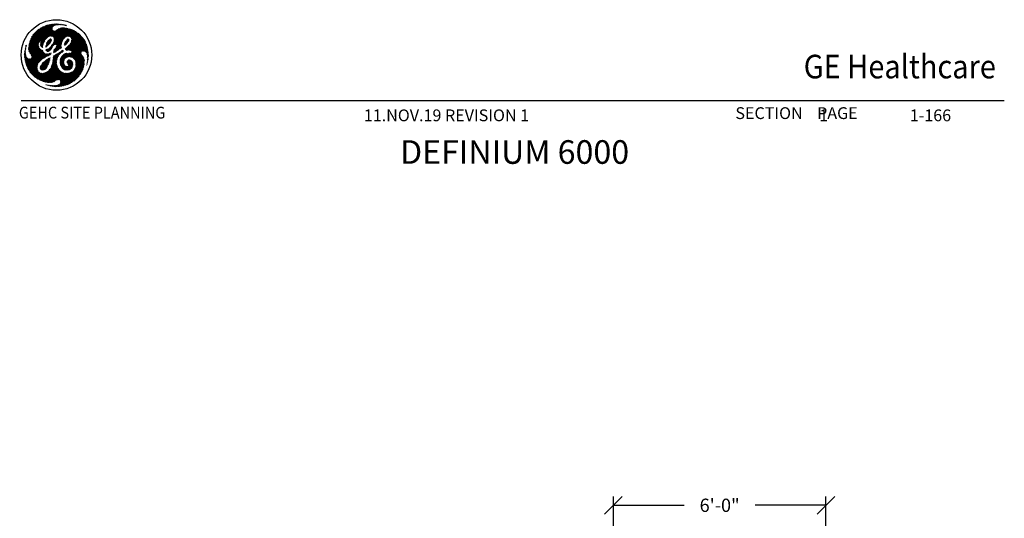
# Model space of a CAD drawing. Extents: x 36 to 1317, y -1117 to -81.
# Drawn here: x 983 to 1317, y -784 to -615 of the extents above; entities that cross this region are included whole.
import ezdxf
from ezdxf.enums import TextEntityAlignment as Align

# ---------------------------------------------------------------- set-up
doc = ezdxf.new("R2010")
doc.units = 0
doc.header["$LTSCALE"] = 20
doc.header["$MEASUREMENT"] = 0
doc.header["$PDMODE"] = 3
doc.header["$PDSIZE"] = 5
doc.layers.get('DEFPOINTS').update_dxf_attribs({"color": 3, "linetype": 'CONTINUOUS'})
doc.layers.add('1EH', color=3, linetype='CONTINUOUS')
doc.layers.add('BORDER', color=3, linetype='CONTINUOUS')
doc.styles.add('DMT', font='romans8.shx', dxfattribs={"width": 0.9, "height": 4.5})
doc.styles.add('GELOGO', font='sanssb__.TTF', dxfattribs={"width": 0.9, "height": 10})
doc.styles.get("Standard").update_dxf_attribs({"font": 'romans.shx'})
doc.dimstyles.new('ISS', dxfattribs={"dimtxt": 4, "dimasz": 6, "dimexe": 3, "dimexo": 3, "dimgap": 3, "dimtad": 0, "dimtoh": 1, "dimdec": 0, "dimzin": 1, "dimdsep": 46, "dimlunit": 4, "dimtxsty": 'DMT', "dimtsz": 2.5, "dimcen": 0.09, "dimclrd": 1, "dimclre": 1, "dimclrt": 3, "dimadec": 0, "dimazin": 0, "dimtfac": 1, "dimtdec": 0, "dimtofl": 0, "dimtmove": 2, "dimatfit": 3, "dimfxl": 1, "dimtolj": 1, "dimtzin": 1, "dimarcsym": 0})

# ---------------------------------------------------------------- blocks, each defined once
blk = doc.blocks.new('typbrdn')
at = {"layer": 'BORDER', "color": 1, "linetype": 'Continuous'}
for p, q in [((986.76, -622.27), (992.05, -616.98)), ((992.48, -616.81), (986.8, -622.49)), ((986.91, -621.84), (991.59, -617.17)), ((992.82, -616.74), (987.07, -622.49)), ((987.34, -622.49), (993.16, -616.66)), ((987.61, -622.49), (993.5, -616.59)), ((993.83, -616.54), (987.87, -622.49)), ((994.14, -616.49), (988.14, -622.49)), ((988.41, -622.49), (994.45, -616.45)), ((988.67, -622.49), (994.75, -616.42)), ((995.04, -616.4), (988.94, -622.49)), ((995.32, -616.38), (989.21, -622.49)), ((996.58, -622.49), (991.36, -617.27)), ((996.85, -622.49), (991.55, -617.19)), ((991.73, -617.11), (997.11, -622.49)), ((991.92, -617.03), (997.38, -622.49)), ((992.11, -616.95), (997.64, -622.48)), ((997.71, -622.29), (992.3, -616.87)), ((992.5, -616.81), (997.79, -622.09)), ((992.72, -616.76), (997.86, -621.9)), ((994.3, -618.07), (992.94, -616.71)), ((994.29, -617.79), (993.16, -616.66)), ((993.38, -616.62), (994.35, -617.58)), ((993.6, -616.57), (994.44, -617.41)), ((994.58, -617.29), (993.83, -616.53)), ((994.74, -617.17), (994.06, -616.5)), ((994.3, -616.47), (994.88, -617.05)), ((994.54, -616.44), (995.03, -616.93)), ((995.2, -616.84), (994.78, -616.41)), ((995.02, -616.94), (995.59, -616.37)), ((995.4, -616.76), (995.03, -616.4)), ((995.28, -616.38), (995.61, -616.71)), ((995.5, -616.73), (995.86, -616.37)), ((995.54, -616.37), (995.84, -616.67)), ((996.08, -616.65), (995.81, -616.37)), ((996.12, -616.38), (995.83, -616.67)), ((996.34, -616.64), (996.08, -616.37)), ((996.38, -616.39), (996.12, -616.65)), ((996.36, -616.39), (996.61, -616.64)), ((996.4, -616.64), (996.62, -616.41)), ((996.65, -616.41), (996.88, -616.64)), ((996.67, -616.64), (996.86, -616.44)), ((997.1, -616.47), (996.93, -616.64)), ((997.15, -616.65), (996.95, -616.45)), ((997.33, -616.5), (997.18, -616.65)), ((997.44, -616.67), (997.26, -616.49)), ((997.43, -616.67), (997.57, -616.53)), ((997.57, -616.53), (997.74, -616.71)), ((997.67, -616.7), (997.81, -616.56)), ((997.88, -616.57), (998.05, -616.74)), ((998.04, -616.59), (997.91, -616.73)), ((998.27, -616.63), (998.15, -616.75)), ((998.36, -616.78), (998.19, -616.62)), ((998.38, -616.79), (998.5, -616.68)), ((998.69, -616.85), (998.52, -616.68)), ((998.6, -616.83), (998.72, -616.72)), ((998.94, -616.76), (998.84, -616.87)), ((998.86, -616.75), (999.03, -616.92)), ((999.15, -616.82), (999.04, -616.93)), ((991.11, -617.38), (987.1, -621.39)), ((990.58, -617.65), (987.35, -620.87)), ((987.6, -620.46), (989.63, -622.49)), ((987.71, -620.3), (989.89, -622.49)), ((987.8, -620.15), (989.83, -618.13)), ((989.98, -622.31), (987.82, -620.14)), ((990.09, -622.14), (987.93, -619.99)), ((988.05, -619.84), (990.27, -622.06)), ((988.17, -619.69), (990.96, -622.49)), ((991.23, -622.49), (988.29, -619.54)), ((991.5, -622.49), (988.41, -619.4)), ((988.54, -619.27), (991.62, -622.34)), ((988.68, -619.13), (991.71, -622.16)), ((991.8, -621.99), (988.81, -619)), ((991.9, -621.82), (988.95, -618.87)), ((989.09, -618.74), (992, -621.65)), ((989.23, -618.62), (992.12, -621.5)), ((992.25, -621.36), (989.37, -618.49)), ((989.48, -622.49), (994.32, -617.64)), ((992.39, -621.24), (989.52, -618.37)), ((989.67, -618.25), (992.53, -621.12)), ((989.82, -618.13), (992.69, -621)), ((992.84, -620.89), (989.97, -618.02)), ((992.99, -620.78), (990.13, -617.91)), ((990.13, -622.1), (994.28, -617.95)), ((990.29, -617.81), (993.15, -620.66)), ((994.33, -618.17), (990.41, -622.09)), ((990.46, -617.71), (993.31, -620.56)), ((994.41, -618.35), (990.5, -622.27)), ((990.55, -622.49), (994.52, -618.52)), ((993.5, -620.48), (990.63, -617.61)), ((993.73, -620.44), (990.81, -617.52)), ((990.81, -622.49), (994.65, -618.65)), ((990.99, -617.44), (994.02, -620.46)), ((994.82, -618.75), (991.08, -622.49)), ((991.17, -617.35), (994.32, -620.49)), ((995.05, -618.79), (993.22, -620.62)), ((993.65, -620.45), (995.39, -618.71)), ((993.92, -620.45), (996.16, -618.21)), ((996.72, -617.91), (994.16, -620.48)), ((997.13, -617.78), (994.39, -620.51)), ((994.57, -620.6), (997.47, -617.7)), ((994.69, -620.75), (997.78, -617.66)), ((998.05, -617.66), (994.8, -620.9)), ((994.86, -622.45), (999.44, -617.87)), ((998.3, -617.67), (994.92, -621.05)), ((999.22, -617.82), (994.94, -622.11)), ((994.99, -621.26), (998.54, -617.7)), ((995.01, -621.49), (998.77, -617.74)), ((999, -617.78), (995.01, -621.77)), ((997.94, -621.72), (995.01, -618.79)), ((995.09, -622.49), (999.65, -617.93)), ((998.04, -621.55), (995.25, -618.76)), ((999.86, -617.98), (995.36, -622.49)), ((995.45, -618.69), (998.16, -621.4)), ((1000.07, -618.04), (995.62, -622.49)), ((995.62, -618.59), (998.3, -621.27)), ((998.45, -621.15), (995.77, -618.48)), ((995.89, -622.49), (1000.07, -618.31)), ((998.59, -621.03), (995.93, -618.37)), ((996.09, -618.26), (998.74, -620.91)), ((996.16, -622.49), (1000.07, -618.58)), ((996.25, -618.15), (998.89, -620.79)), ((999.05, -620.68), (996.42, -618.05)), ((1000.07, -618.84), (996.43, -622.49)), ((999.23, -620.59), (996.6, -617.96)), ((1000.07, -619.11), (996.69, -622.49)), ((996.78, -617.88), (999.43, -620.53)), ((996.96, -622.49), (1000.07, -619.38)), ((996.98, -617.82), (999.66, -620.49)), ((999.94, -620.51), (997.19, -617.76)), ((1000.07, -620.37), (997.41, -617.71)), ((997.64, -617.67), (1000.07, -620.1)), ((997.89, -617.66), (1000.07, -619.83)), ((1000.07, -619.57), (998.17, -617.66)), ((1000.07, -619.3), (998.46, -617.69)), ((998.78, -617.74), (1000.07, -619.03)), ((1000.1, -619.58), (998.98, -620.69)), ((999.11, -617.8), (1000.07, -618.76)), ((1001.39, -618.47), (999.25, -620.6)), ((1000.07, -618.5), (999.45, -617.88)), ((999.65, -620.47), (1000.19, -619.94)), ((1000.07, -620.18), (999.76, -620.49)), ((1000.07, -618.23), (999.81, -617.97)), ((1000, -620.52), (1000.07, -620.45)), ((1000.19, -618.07), (1000.07, -618.19)), ((1004.48, -622.49), (1000.07, -618.08)), ((1000.07, -618.46), (1000.4, -618.13)), ((1000.07, -618.73), (1000.61, -618.19)), ((1000.82, -618.25), (1000.07, -619)), ((1001.02, -618.32), (1000.07, -619.26)), ((1004.21, -622.49), (1000.07, -618.35)), ((1000.07, -619.53), (1001.21, -618.39)), ((1001.59, -618.55), (1000.07, -620.06)), ((1000.07, -618.61), (1003.95, -622.49)), ((1000.07, -620.33), (1001.77, -618.63)), ((1000.07, -618.88), (1003.68, -622.49)), ((1003.41, -622.49), (1000.07, -619.15)), ((1003.14, -622.49), (1000.07, -619.41)), ((1000.07, -619.68), (1002.88, -622.49)), ((1000.07, -619.95), (1002.61, -622.49)), ((1002.34, -622.49), (1000.07, -620.22)), ((1000.14, -620.56), (1000.07, -620.48)), ((1000.12, -620.55), (1001.94, -618.73)), ((1000.32, -620.62), (1002.11, -618.83)), ((1000.38, -618.12), (1004.75, -622.49)), ((1002.28, -618.93), (1000.49, -620.72)), ((1002.44, -619.03), (1000.63, -620.84)), ((1000.73, -621), (1002.6, -619.14)), ((1000.76, -618.23), (1005.02, -622.49)), ((1000.83, -621.18), (1002.75, -619.25)), ((1000.83, -622.24), (1003.36, -619.72)), ((1003.5, -619.84), (1000.85, -622.49)), ((1000.88, -621.93), (1003.21, -619.6)), ((1000.9, -621.37), (1002.91, -619.37)), ((1003.06, -619.48), (1000.92, -621.62)), ((1003.65, -619.96), (1001.12, -622.49)), ((1005.28, -622.49), (1001.16, -618.37)), ((1001.39, -622.49), (1003.79, -620.09)), ((1005.55, -622.49), (1001.62, -618.56)), ((1001.66, -622.49), (1003.92, -620.22)), ((1004.06, -620.35), (1001.92, -622.49)), ((1004.19, -620.49), (1002.19, -622.49)), ((1002.22, -618.89), (1005.35, -622.02)), ((1003.14, -619.54), (1004.84, -621.24)), ((985.5, -623.86), (985.44, -623.79)), ((985.54, -623.64), (985.45, -623.73)), ((985.54, -623.63), (985.48, -623.57)), ((985.57, -623.39), (985.6, -623.43)), ((988.56, -622.49), (986.32, -624.73)), ((988.83, -622.49), (986.32, -624.99)), ((986.33, -624.45), (988.29, -622.49)), ((986.34, -625.24), (989.09, -622.49)), ((986.35, -624.16), (988.02, -622.49)), ((987.76, -622.49), (986.38, -623.86)), ((986.38, -623.93), (990.84, -628.4)), ((986.39, -625.46), (989.36, -622.49)), ((990.98, -628.27), (986.41, -623.7)), ((987.49, -622.49), (986.43, -623.55)), ((989.63, -622.49), (986.45, -625.67)), ((991.12, -628.14), (986.45, -623.47)), ((986.49, -623.24), (991.29, -628.04)), ((986.5, -623.22), (987.22, -622.49)), ((989.89, -622.49), (986.53, -625.85)), ((986.54, -623.03), (991.47, -627.95)), ((986.58, -622.87), (986.96, -622.49)), ((991.65, -627.87), (986.59, -622.81)), ((986.63, -626.02), (989.68, -622.97)), ((991.82, -627.77), (986.65, -622.6)), ((986.69, -622.49), (986.68, -622.49)), ((986.69, -622.49), (986.69, -622.49)), ((986.74, -626.18), (989.66, -623.26)), ((986.96, -622.49), (986.75, -622.29)), ((986.8, -622.49), (991.98, -627.66)), ((987.22, -622.49), (986.82, -622.09)), ((989.65, -623.53), (986.84, -626.34)), ((986.89, -621.89), (987.49, -622.49)), ((989.67, -623.78), (986.95, -626.5)), ((986.97, -621.7), (987.76, -622.49)), ((988.02, -622.49), (987.05, -621.51)), ((987.07, -622.49), (992.13, -627.55)), ((988.29, -622.49), (987.13, -621.33)), ((987.22, -621.15), (988.56, -622.49)), ((987.31, -620.97), (988.83, -622.49)), ((992.29, -627.44), (987.34, -622.49)), ((989.09, -622.49), (987.4, -620.8)), ((989.36, -622.49), (987.5, -620.63)), ((992.46, -627.35), (987.61, -622.49)), ((987.87, -622.49), (990.15, -624.76)), ((988.14, -622.49), (989.78, -624.13)), ((989.67, -623.75), (988.41, -622.49)), ((989.65, -623.47), (988.67, -622.49)), ((988.94, -622.49), (989.67, -623.21)), ((989.21, -622.49), (989.68, -622.96)), ((989.73, -622.75), (989.48, -622.49)), ((989.74, -622.49), (990.07, -622.16)), ((989.83, -622.58), (989.74, -622.49)), ((990.35, -623.37), (991.23, -622.49)), ((990.96, -622.49), (990.35, -623.1)), ((991.1, -623.85), (990.35, -623.1)), ((991.08, -624.09), (990.35, -623.36)), ((990.37, -623.62), (991.5, -622.49)), ((990.37, -622.85), (991.15, -623.62)), ((990.7, -622.49), (990.38, -622.8)), ((990.38, -623.66), (991.04, -624.32)), ((991.35, -622.9), (990.43, -623.82)), ((990.44, -622.65), (991.2, -623.41)), ((990.5, -622.29), (990.7, -622.49)), ((991.23, -623.29), (990.54, -623.98)), ((991.26, -623.2), (990.55, -622.49)), ((990.68, -624.11), (991.14, -623.65)), ((991.32, -623), (990.81, -622.49)), ((991.08, -622.49), (991.39, -622.8)), ((991.75, -622.09), (991.35, -622.49)), ((991.35, -622.49), (991.48, -622.62)), ((993.92, -622.18), (992.13, -623.97)), ((992.41, -624.1), (992.15, -623.84)), ((993.69, -622.68), (992.18, -624.18)), ((992.55, -623.97), (992.21, -623.63)), ((992.22, -623.61), (994.03, -621.8)), ((992.28, -623.43), (992.68, -623.84)), ((992.33, -623.24), (994.05, -621.52)), ((992.33, -623.22), (992.83, -623.71)), ((992.95, -623.57), (992.38, -623)), ((992.4, -625.6), (995.51, -622.49)), ((993.92, -621.38), (992.42, -622.87)), ((993.09, -623.44), (992.45, -622.8)), ((992.54, -622.63), (993.22, -623.31)), ((992.59, -625.67), (995.78, -622.49)), ((992.65, -622.46), (993.33, -623.14)), ((992.74, -622.29), (993.68, -621.35)), ((993.42, -622.97), (992.74, -622.29)), ((993.54, -622.83), (992.84, -622.13)), ((993.68, -622.69), (992.96, -621.98)), ((993.1, -621.85), (993.79, -622.54)), ((993.87, -622.35), (993.23, -621.72)), ((993.93, -622.15), (993.36, -621.58)), ((993.5, -621.45), (993.99, -621.94)), ((993.67, -621.35), (994.05, -621.73)), ((994.37, -624.17), (994, -623.81)), ((994.48, -624.01), (994.1, -623.64)), ((995.24, -622.49), (994.12, -623.61)), ((994.22, -623.49), (994.6, -623.87)), ((994.36, -623.36), (994.69, -623.69)), ((994.8, -623.53), (994.48, -623.22)), ((994.95, -623.41), (994.58, -623.05)), ((994.66, -622.86), (995.13, -623.34)), ((994.97, -622.49), (994.73, -622.74)), ((994.75, -622.69), (995.35, -623.29)), ((997.4, -623.54), (994.79, -626.15)), ((997.43, -623.24), (994.81, -625.86)), ((995.71, -623.37), (994.84, -622.51)), ((997.5, -622.9), (994.86, -625.55)), ((994.88, -622.39), (994.97, -622.49)), ((994.88, -625.25), (997.63, -622.5)), ((994.93, -622.17), (995.24, -622.49)), ((994.96, -621.14), (996.31, -622.49)), ((995.51, -622.49), (994.97, -621.95)), ((995.01, -621.46), (996.04, -622.49)), ((995.78, -622.49), (995.01, -621.72)), ((997.24, -624.64), (995.09, -622.49)), ((996.04, -622.49), (995.22, -623.32)), ((995.34, -625.87), (997.39, -623.81)), ((995.36, -622.49), (997.43, -624.56)), ((996.31, -622.49), (995.5, -623.3)), ((995.62, -622.49), (997.43, -624.29)), ((995.69, -624.17), (997.65, -622.21)), ((995.7, -623.37), (996.58, -622.49)), ((997.11, -622.49), (995.83, -623.77)), ((995.83, -623.5), (996.85, -622.49)), ((995.83, -623.77), (996.9, -624.83)), ((997.06, -624.73), (995.84, -623.5)), ((997.4, -624), (995.89, -622.49)), ((997.39, -623.72), (996.16, -622.49)), ((996.43, -622.49), (997.4, -623.46)), ((996.69, -622.49), (997.43, -623.23)), ((997.48, -623), (996.96, -622.49)), ((997.23, -622.49), (997.89, -621.82)), ((997.53, -622.79), (997.23, -622.49)), ((997.49, -622.49), (997.6, -622.59)), ((999.91, -622.07), (998.45, -623.52)), ((998.61, -623.61), (998.45, -623.46)), ((1000.01, -621.7), (998.47, -623.24)), ((998.48, -623.21), (998.75, -623.49)), ((998.52, -622.99), (998.91, -623.39)), ((999.94, -621.51), (998.55, -622.9)), ((999.07, -623.27), (998.58, -622.79)), ((999.19, -623.12), (998.65, -622.59)), ((998.67, -624.94), (1000.07, -623.54)), ((998.7, -622.48), (999.78, -621.4)), ((998.73, -622.4), (999.3, -622.97)), ((998.75, -623.5), (999.36, -622.89)), ((1000.07, -623.81), (998.8, -625.08)), ((998.82, -622.23), (999.41, -622.82)), ((999.54, -622.67), (998.93, -622.06)), ((999.66, -622.53), (999.06, -621.92)), ((999.2, -621.8), (999.77, -622.37)), ((999.31, -621.64), (999.86, -622.19)), ((999.94, -622.01), (999.43, -621.5)), ((1000.01, -621.8), (999.6, -621.4)), ((1000.07, -624.26), (999.67, -623.86)), ((999.81, -623.73), (1000.07, -623.99)), ((999.94, -623.59), (1000.07, -623.73)), ((1004.75, -622.49), (1000.07, -627.17)), ((1002.61, -622.49), (1000.07, -625.03)), ((1000.07, -626.9), (1004.48, -622.49)), ((1005.02, -622.49), (1000.07, -627.43)), ((1000.07, -624.76), (1002.34, -622.49)), ((1000.07, -624.49), (1002.08, -622.49)), ((1001.54, -622.49), (1000.07, -623.96)), ((1001.81, -622.49), (1000.07, -624.23)), ((1000.07, -623.69), (1001.27, -622.49)), ((1000.07, -623.58), (1005.21, -628.71)), ((1000.07, -623.84), (1005.2, -628.97)), ((1002.88, -622.49), (1000.1, -625.27)), ((1005.15, -628.39), (1000.15, -623.39)), ((1000.27, -627.5), (1005.28, -622.49)), ((1005.03, -628), (1000.28, -623.25)), ((1000.33, -625.3), (1003.14, -622.49)), ((1000.4, -623.1), (1004.78, -627.49)), ((1000.42, -623.08), (1001.01, -622.49)), ((1000.5, -627.53), (1005.55, -622.49)), ((1000.51, -622.95), (1004.23, -626.66)), ((1000.54, -625.36), (1003.41, -622.49)), ((1004.11, -626.28), (1000.62, -622.79)), ((1004.14, -626.04), (1000.71, -622.61)), ((1003.68, -622.49), (1000.72, -625.44)), ((1005.66, -622.64), (1000.72, -627.59)), ((1001.01, -622.49), (1000.82, -622.3)), ((1000.85, -622.49), (1004.22, -625.85)), ((1001.27, -622.49), (1000.86, -622.08)), ((1003.95, -622.49), (1000.86, -625.57)), ((1002.08, -622.49), (1000.87, -621.29)), ((1000.89, -621.84), (1001.54, -622.49)), ((1005.74, -622.83), (1000.89, -627.68)), ((1000.92, -621.6), (1001.81, -622.49)), ((1000.92, -625.79), (1004.21, -622.49)), ((1001.07, -627.77), (1005.82, -623.02)), ((1001.12, -622.49), (1004.34, -625.71)), ((1001.24, -627.87), (1005.89, -623.21)), ((1004.5, -625.6), (1001.39, -622.49)), ((1005.96, -623.41), (1001.4, -627.97)), ((1006.02, -623.62), (1001.56, -628.08)), ((1004.71, -625.54), (1001.66, -622.49)), ((1001.7, -628.21), (1006.08, -623.83)), ((1001.92, -622.49), (1004.97, -625.54)), ((1002.19, -622.49), (1005.29, -625.59)), ((1002.46, -622.49), (1004.32, -620.63)), ((1006.54, -626.57), (1002.46, -622.49)), ((1002.73, -622.49), (1004.45, -620.77)), ((1006.52, -626.29), (1002.73, -622.49)), ((1004.57, -620.91), (1002.99, -622.49)), ((1002.99, -622.49), (1006.49, -625.99)), ((1004.69, -621.06), (1003.26, -622.49)), ((1003.26, -622.49), (1006.45, -625.68)), ((1003.53, -622.49), (1004.81, -621.21)), ((1006.41, -625.37), (1003.53, -622.49)), ((1003.79, -622.49), (1004.92, -621.36)), ((1006.35, -625.05), (1003.79, -622.49)), ((1005.03, -621.52), (1004.06, -622.49)), ((1004.06, -622.49), (1006.29, -624.72)), ((1005.14, -621.68), (1004.33, -622.49)), ((1004.33, -622.49), (1006.22, -624.38)), ((1004.6, -622.49), (1005.24, -621.84)), ((1006.14, -624.03), (1004.6, -622.49)), ((1004.86, -622.49), (1005.34, -622.01)), ((1006.04, -623.66), (1004.86, -622.49)), ((1005.44, -622.18), (1005.13, -622.49)), ((1005.13, -622.49), (1005.91, -623.27)), ((1005.53, -622.36), (1005.4, -622.49)), ((1005.4, -622.49), (1005.75, -622.84)), ((984.95, -626.63), (985.27, -626.31)), ((984.95, -626.9), (985.31, -626.54)), ((984.95, -626.78), (985.5, -627.33)), ((984.95, -627.05), (989.18, -631.28)), ((985.25, -626.06), (984.96, -626.35)), ((985.4, -626.97), (984.96, -626.52)), ((985.35, -626.76), (984.96, -627.16)), ((985.32, -626.62), (984.97, -626.27)), ((985.4, -626.98), (984.97, -627.41)), ((985.24, -625.81), (984.98, -626.06)), ((984.99, -626.02), (985.27, -626.3)), ((984.99, -627.66), (985.46, -627.19)), ((985.01, -625.77), (985.25, -625.53)), ((985.01, -625.77), (985.25, -626.01)), ((985.24, -625.74), (985.04, -625.54)), ((985.05, -625.46), (985.27, -625.24)), ((985.25, -625.48), (985.08, -625.3)), ((985.3, -624.94), (985.1, -625.14)), ((985.27, -625.23), (985.11, -625.08)), ((985.34, -624.64), (985.16, -624.81)), ((985.16, -624.85), (985.3, -624.99)), ((985.32, -624.75), (985.2, -624.63)), ((985.24, -624.47), (985.39, -624.32)), ((985.36, -624.52), (985.26, -624.42)), ((985.32, -624.21), (985.4, -624.29)), ((985.35, -624.09), (985.47, -623.97)), ((985.38, -624), (985.45, -624.07)), ((985.45, -629.87), (990.36, -624.97)), ((990.53, -625.06), (985.52, -630.07)), ((985.59, -630.27), (990.71, -625.15)), ((985.65, -630.47), (990.89, -625.23)), ((991.11, -625.28), (985.73, -630.67)), ((991.16, -625.5), (985.8, -630.86)), ((985.88, -631.05), (991.26, -625.67)), ((985.96, -631.24), (991.38, -625.81)), ((991.49, -625.97), (986.04, -631.42)), ((991.6, -626.13), (986.13, -631.6)), ((986.22, -631.77), (991.72, -626.28)), ((990.39, -628.75), (986.32, -624.68)), ((986.32, -624.94), (990.24, -628.87)), ((986.32, -631.94), (991.89, -626.38)), ((990.56, -628.65), (986.33, -624.42)), ((986.34, -625.23), (990.11, -629)), ((986.35, -624.17), (990.71, -628.53)), ((990, -629.16), (986.42, -625.58)), ((992.08, -626.45), (986.42, -632.11)), ((992.31, -626.49), (986.53, -632.27)), ((986.64, -632.43), (992.56, -626.5)), ((989.89, -629.32), (986.7, -626.12)), ((987.06, -626.66), (989.73, -623.99)), ((987.16, -626.82), (989.8, -624.18)), ((987.22, -626.91), (989.77, -629.46)), ((989.89, -624.37), (987.26, -626.99)), ((989.98, -624.54), (987.35, -627.17)), ((987.37, -627.69), (990.21, -624.84)), ((987.39, -627.4), (990.09, -624.7)), ((990.35, -624.97), (992.65, -627.26)), ((990.82, -624.24), (991.09, -623.97)), ((990.88, -625.23), (991.17, -625.51)), ((990.96, -624.36), (991.06, -624.26)), ((991.31, -628.03), (992.85, -626.48)), ((993.16, -626.44), (991.85, -627.75)), ((992.1, -626.45), (992.85, -627.2)), ((992.12, -624.08), (992.22, -624.18)), ((992.44, -625.02), (992.21, -625.26)), ((992.67, -625.68), (992.21, -625.22)), ((992.9, -624.83), (992.27, -625.46)), ((992.93, -625.68), (992.33, -625.08)), ((993.05, -627.13), (992.42, -626.5)), ((992.51, -624.99), (993.16, -625.63)), ((992.57, -627.29), (993.56, -626.3)), ((993.22, -627.03), (992.68, -626.5)), ((992.7, -624.91), (993.34, -625.55)), ((994.38, -624.15), (992.85, -625.68)), ((993.5, -625.45), (992.89, -624.83)), ((992.92, -626.47), (993.39, -626.94)), ((992.98, -627.16), (993.93, -626.21)), ((993.66, -625.33), (993.06, -624.73)), ((993.16, -626.44), (993.57, -626.84)), ((994.21, -624.59), (993.17, -625.63)), ((993.19, -624.6), (993.8, -625.21)), ((993.32, -624.46), (993.93, -625.07)), ((993.72, -626.73), (993.37, -626.38)), ((994.06, -624.94), (993.46, -624.33)), ((993.84, -626.57), (993.55, -626.85)), ((994.17, -624.78), (993.62, -624.23)), ((993.73, -626.21), (993.87, -626.34)), ((993.77, -624.11), (994.22, -624.56)), ((993.9, -623.97), (994.29, -624.36)), ((993.9, -626.11), (993.94, -626.15)), ((994.51, -629.1), (996.43, -627.18)), ((994.57, -628.78), (997.88, -625.47)), ((997.71, -625.36), (994.6, -628.47)), ((996.89, -625.92), (994.64, -628.17)), ((994.68, -627.86), (996.16, -626.38)), ((995.56, -626.71), (994.71, -627.57)), ((994.86, -627.15), (994.72, -627.29)), ((994.74, -627.22), (995.9, -628.37)), ((994.8, -625.95), (994.97, -626.11)), ((995.14, -626.01), (994.83, -625.71)), ((995.29, -625.9), (994.87, -625.47)), ((994.89, -625.23), (995.45, -625.79)), ((994.92, -627.13), (995.96, -628.17)), ((994.99, -625.06), (995.6, -625.67)), ((996.04, -627.98), (995.1, -627.04)), ((995.77, -625.57), (995.14, -624.95)), ((996.12, -627.8), (995.25, -626.93)), ((995.93, -625.47), (995.29, -624.83)), ((995.41, -624.68), (996.1, -625.37)), ((995.41, -626.82), (996.2, -627.61)), ((995.5, -624.5), (996.27, -625.27)), ((995.57, -626.71), (996.29, -627.43)), ((996.43, -625.17), (995.58, -624.32)), ((996.59, -625.06), (995.68, -624.15)), ((996.38, -627.26), (995.74, -626.61)), ((995.78, -623.98), (996.75, -624.95)), ((996.48, -627.09), (995.91, -626.52)), ((996.09, -626.42), (996.6, -626.94)), ((996.1, -625.37), (997.4, -624.07)), ((996.25, -626.32), (996.72, -626.79)), ((996.85, -626.66), (996.42, -626.22)), ((996.99, -626.53), (996.58, -626.12)), ((996.74, -626.01), (997.13, -626.4)), ((996.91, -625.91), (997.28, -626.28)), ((997.43, -624.31), (996.92, -624.82)), ((999.68, -626.33), (996.99, -629.02)), ((999.96, -626.33), (996.99, -629.3)), ((997, -629.55), (1000.07, -626.48)), ((997.01, -628.74), (999.43, -626.32)), ((997.05, -628.43), (999.2, -626.28)), ((997.42, -626.16), (997.07, -625.81)), ((998.85, -626.36), (997.14, -628.07)), ((997.57, -626.04), (997.24, -625.7)), ((997.4, -625.6), (997.72, -625.92)), ((998.44, -626.51), (997.42, -627.52)), ((997.56, -625.49), (997.9, -625.83)), ((997.59, -626.02), (998.01, -625.6)), ((998.61, -628.15), (997.67, -627.2)), ((998.09, -625.75), (997.7, -625.37)), ((997.79, -627.06), (998.76, -628.03)), ((997.92, -626.92), (998.92, -627.93)), ((999.09, -627.83), (998.05, -626.78)), ((999.26, -627.73), (998.18, -626.65)), ((998.35, -626.55), (999.44, -627.64)), ((998.53, -626.46), (999.64, -627.57)), ((998.65, -624.71), (999.27, -625.33)), ((999.86, -627.52), (998.73, -626.39)), ((998.79, -624.58), (999.48, -625.27)), ((998.85, -627.97), (1000.07, -626.75)), ((999.72, -625.24), (998.93, -624.46)), ((1000.07, -624.07), (998.94, -625.21)), ((1000.07, -627.47), (998.94, -626.33)), ((999.07, -625.34), (1000.07, -624.34)), ((1000, -625.26), (999.08, -624.34)), ((999.15, -626.28), (1000.07, -627.2)), ((999.23, -624.23), (1000.07, -625.06)), ((999.39, -624.11), (1000.07, -624.8)), ((999.39, -625.29), (1000.07, -624.61)), ((1000.07, -627.01), (999.45, -627.63)), ((999.46, -626.32), (1000.07, -626.94)), ((1000.07, -624.53), (999.53, -623.99)), ((1000.07, -624.88), (999.7, -625.24)), ((1000.07, -626.67), (999.74, -626.33)), ((1000.07, -627.28), (999.82, -627.53)), ((1000.07, -625.14), (999.96, -625.25)), ((1000.07, -626.4), (1000, -626.32)), ((1005.19, -629.23), (1000.07, -624.11)), ((1005.18, -629.48), (1000.07, -624.38)), ((1000.07, -624.64), (1005.16, -629.73)), ((1000.5, -625.34), (1000.07, -624.91)), ((1000.16, -625.27), (1000.07, -625.18)), ((1000.07, -626.63), (1000.43, -626.27)), ((1000.12, -626.32), (1000.07, -626.36)), ((1004.85, -631.29), (1000.07, -626.52)), ((1000.07, -626.78), (1001.04, -627.76)), ((1000.07, -627.05), (1000.57, -627.55)), ((1004.91, -631.09), (1000.14, -626.31)), ((1000.37, -626.28), (1004.96, -630.87)), ((1000.58, -626.22), (1005.02, -630.66)), ((1005.06, -630.44), (1000.74, -626.12)), ((1005.1, -630.21), (1000.87, -625.97)), ((1005.13, -629.97), (1000.92, -625.76)), ((1001.84, -628.34), (1004.14, -626.04)), ((1001.96, -628.49), (1004.11, -626.33)), ((1004.17, -626.54), (1002.07, -628.64)), ((1002.17, -628.81), (1004.26, -626.72)), ((1002.25, -629), (1004.37, -626.88)), ((1004.47, -627.04), (1002.31, -629.21)), ((1004.58, -627.2), (1002.34, -629.44)), ((1004.62, -625.56), (1006.14, -624.04)), ((1004.91, -625.53), (1006.19, -624.25)), ((1006.24, -624.47), (1005.15, -625.56)), ((1005.37, -625.61), (1006.28, -624.69)), ((1005.54, -625.7), (1006.33, -624.92)), ((1006.37, -625.14), (1005.69, -625.82)), ((1006.41, -625.37), (1005.82, -625.96)), ((1005.93, -626.12), (1006.44, -625.6)), ((1006.02, -626.29), (1006.48, -625.84)), ((1006.05, -626.35), (1006.56, -626.85)), ((1006.5, -626.08), (1006.11, -626.47)), ((1006.53, -626.32), (1006.18, -626.67)), ((1006.2, -626.76), (1006.56, -627.12)), ((1006.22, -626.89), (1006.54, -626.57)), ((1006.25, -627.13), (1006.56, -626.83)), ((1006.56, -627.39), (1006.25, -627.08)), ((1006.56, -627.09), (1006.28, -627.37)), ((989.21, -631.57), (984.96, -627.33)), ((989.29, -631.93), (984.98, -627.62)), ((985.01, -627.91), (985.52, -627.4)), ((985.01, -627.92), (989.5, -632.4)), ((985.59, -627.59), (985.04, -628.14)), ((985.06, -628.22), (993.06, -636.23)), ((985.69, -627.76), (985.08, -628.37)), ((992.76, -636.2), (985.11, -628.55)), ((985.12, -628.6), (985.82, -627.91)), ((985.17, -628.82), (985.96, -628.02)), ((992.44, -636.14), (985.18, -628.88)), ((986.14, -628.12), (985.22, -629.04)), ((986.33, -628.19), (985.27, -629.25)), ((985.27, -629.24), (992.1, -636.08)), ((985.33, -629.46), (986.56, -628.23)), ((985.37, -629.61), (991.75, -635.99)), ((985.39, -629.67), (986.86, -628.2)), ((991.38, -635.89), (985.49, -630)), ((990.97, -635.74), (985.63, -630.4)), ((986.37, -628.2), (989.18, -631.01)), ((989.19, -630.76), (986.67, -628.23)), ((986.75, -632.59), (989.45, -629.88)), ((989.3, -630.3), (986.86, -632.74)), ((989.24, -630.53), (986.89, -628.19)), ((987.07, -628.1), (989.29, -630.32)), ((987.22, -627.99), (989.36, -630.12)), ((989.43, -629.93), (987.34, -627.83)), ((989.52, -629.75), (987.38, -627.61)), ((989.64, -629.6), (987.39, -627.35)), ((990.1, -635.38), (995.78, -629.7)), ((993.61, -627.83), (990.28, -631.17)), ((990.29, -630.89), (993.19, -627.99)), ((993.55, -628.17), (990.29, -631.42)), ((990.29, -635.46), (995.8, -629.95)), ((993.5, -628.48), (990.34, -631.64)), ((991.61, -631.85), (990.36, -630.61)), ((990.41, -630.5), (992.52, -628.4)), ((991.79, -631.77), (990.45, -630.43)), ((990.46, -631.78), (993.42, -628.83)), ((995.84, -630.18), (990.47, -635.54)), ((990.56, -630.26), (991.97, -631.67)), ((993.3, -629.21), (990.63, -631.89)), ((995.89, -630.39), (990.66, -635.62)), ((990.67, -630.11), (992.11, -631.55)), ((992.24, -631.41), (990.77, -629.94)), ((993.2, -629.59), (990.83, -631.95)), ((990.85, -635.7), (995.96, -630.59)), ((992.36, -631.26), (990.87, -629.78)), ((991.26, -629.39), (990.9, -629.74)), ((990.99, -629.63), (992.47, -631.1)), ((991.06, -631.92), (992.93, -630.05)), ((991.12, -629.5), (992.57, -630.94)), ((992.67, -630.77), (991.27, -629.37)), ((991.32, -631.92), (992.61, -630.63)), ((992.77, -630.6), (991.41, -629.25)), ((991.55, -629.12), (992.86, -630.43)), ((991.69, -628.99), (992.95, -630.25)), ((993.03, -630.07), (991.83, -628.87)), ((993.11, -629.87), (992, -628.76)), ((992.16, -628.66), (993.17, -629.67)), ((992.31, -628.55), (993.23, -629.46)), ((993.29, -629.25), (992.47, -628.43)), ((993.35, -629.05), (992.62, -628.32)), ((992.78, -628.21), (993.41, -628.84)), ((992.95, -628.11), (993.47, -628.63)), ((993.51, -628.41), (993.13, -628.02)), ((993.55, -628.17), (993.31, -627.94)), ((993.5, -627.86), (993.59, -627.95)), ((995.77, -629.45), (993.69, -631.52)), ((995.77, -629.18), (993.97, -630.97)), ((994.11, -630.6), (1000.07, -636.56)), ((994.12, -630.55), (995.79, -628.89)), ((1000.07, -636.29), (994.18, -630.4)), ((1000.07, -636.02), (994.25, -630.2)), ((994.27, -630.15), (995.84, -628.57)), ((994.31, -630), (1000.07, -635.76)), ((995.96, -628.18), (994.37, -629.78)), ((994.37, -629.78), (1000.07, -635.49)), ((996.4, -631.55), (994.42, -629.57)), ((996.15, -627.73), (994.45, -629.43)), ((996.13, -631.02), (994.47, -629.35)), ((994.51, -629.12), (995.94, -630.56)), ((994.55, -628.9), (995.84, -630.19)), ((995.79, -629.87), (994.58, -628.66)), ((995.77, -629.58), (994.61, -628.42)), ((994.64, -628.19), (995.76, -629.31)), ((994.67, -627.95), (995.77, -629.05)), ((995.8, -628.81), (994.69, -627.71)), ((995.84, -628.59), (994.71, -627.46)), ((996.99, -629.2), (999.75, -631.96)), ((996.99, -629.47), (999.53, -632.01)), ((999.97, -631.91), (997, -628.94)), ((997.02, -629.8), (998.48, -628.34)), ((998.47, -630.14), (997.02, -628.69)), ((999.3, -632.04), (997.02, -629.76)), ((997.05, -628.45), (998.29, -629.7)), ((998.33, -628.76), (997.06, -630.03)), ((999.04, -632.05), (997.07, -630.08)), ((997.09, -628.23), (998.24, -629.38)), ((998.25, -629.1), (997.11, -630.24)), ((998.25, -629.12), (997.16, -628.03)), ((997.18, -630.44), (998.24, -629.38)), ((997.19, -630.46), (998.72, -632)), ((998.29, -628.89), (997.24, -627.84)), ((997.26, -630.63), (998.27, -629.61)), ((997.33, -627.67), (998.35, -628.69)), ((998.33, -629.82), (997.35, -630.8)), ((997.43, -627.51), (998.42, -628.49)), ((998.4, -630.02), (997.46, -630.97)), ((998.5, -628.3), (997.55, -627.35)), ((997.57, -631.12), (998.5, -630.19)), ((997.68, -631.27), (998.61, -630.35)), ((998.74, -630.49), (997.8, -631.42)), ((998.88, -630.61), (997.93, -631.56)), ((1000.07, -630.49), (998.59, -631.96)), ((999.34, -629.35), (1000.07, -628.62)), ((1000.07, -629.88), (999.34, -629.15)), ((999.9, -628.52), (999.35, -629.07)), ((999.35, -629.42), (1000.07, -630.14)), ((999.39, -629.56), (1000.07, -628.88)), ((1000.07, -629.61), (999.39, -628.93)), ((999.49, -628.76), (1000.07, -629.34)), ((1000.07, -629.15), (999.49, -629.74)), ((1000.07, -629.42), (999.6, -629.89)), ((999.64, -628.64), (1000.07, -629.07)), ((999.71, -630.05), (1000.07, -629.69)), ((999.71, -630.05), (1000.07, -630.41)), ((1000.07, -630.94), (999.75, -630.62)), ((1000.07, -628.81), (999.82, -628.55)), ((999.82, -630.2), (1000.07, -629.95)), ((1000.07, -630.22), (999.83, -630.46)), ((1000.07, -630.68), (999.83, -630.44)), ((1000.07, -628.54), (1000.03, -628.49)), ((1000.26, -627.5), (1000.07, -627.32)), ((1000.08, -628.49), (1000.07, -628.5)), ((1000.07, -628.77), (1000.33, -628.51)), ((1000.07, -629.04), (1000.53, -628.58)), ((1001.33, -629.92), (1000.07, -628.65)), ((1000.71, -628.67), (1000.07, -629.3)), ((1005.21, -628.71), (1000.07, -633.85)), ((1000.87, -628.77), (1000.07, -629.57)), ((1000.07, -628.92), (1001.31, -630.16)), ((1000.07, -629.84), (1000.99, -628.92)), ((1000.07, -634.12), (1005.2, -628.99)), ((1000.07, -630.11), (1001.09, -629.09)), ((1000.07, -629.19), (1001.27, -630.39)), ((1000.07, -634.38), (1005.19, -629.26)), ((1000.07, -630.37), (1001.18, -629.27)), ((1001.21, -630.6), (1000.07, -629.46)), ((1001.25, -629.46), (1000.07, -630.64)), ((1005.17, -629.55), (1000.07, -634.65)), ((1000.07, -630.91), (1001.31, -629.67)), ((1001.14, -630.79), (1000.07, -629.72)), ((1005.15, -629.84), (1000.07, -634.92)), ((1000.07, -631.18), (1001.33, -629.91)), ((1000.07, -629.99), (1001.05, -630.97)), ((1000.07, -635.18), (1005.11, -630.14)), ((1001.31, -630.21), (1000.07, -631.44)), ((1000.07, -630.26), (1000.96, -631.14)), ((1005.06, -630.47), (1000.07, -635.45)), ((1000.85, -631.3), (1000.07, -630.53)), ((1001.23, -630.55), (1000.07, -631.71)), ((1001.3, -629.61), (1000.17, -628.49)), ((1000.53, -628.58), (1001.13, -629.18)), ((1005.17, -628.48), (1001.84, -631.81)), ((1002.19, -631.19), (1005.12, -628.27)), ((1002.22, -628.93), (1004.78, -631.49)), ((1002.32, -630.8), (1005.05, -628.06)), ((1002.33, -629.31), (1004.71, -631.69)), ((1002.35, -629.69), (1004.69, -627.35)), ((1002.35, -629.96), (1004.8, -627.51)), ((1004.9, -627.68), (1002.35, -630.23)), ((1004.98, -627.87), (1002.35, -630.5)), ((1004.64, -631.88), (1002.35, -629.6)), ((1004.56, -632.07), (1002.35, -629.87)), ((1002.35, -630.13), (1004.47, -632.26)), ((1002.35, -630.4), (1004.39, -632.44)), ((1006, -630.31), (1005.95, -630.26)), ((1006.09, -630.13), (1006.03, -630.07)), ((1006.13, -629.93), (1006.05, -630)), ((1006.08, -629.85), (1006.13, -629.91)), ((1006.21, -629.58), (1006.11, -629.68)), ((1006.12, -629.63), (1006.18, -629.68)), ((1006.23, -629.47), (1006.17, -629.41)), ((1006.29, -629.23), (1006.18, -629.34)), ((1006.29, -629.26), (1006.21, -629.18)), ((1006.23, -629.02), (1006.37, -628.88)), ((1006.24, -628.95), (1006.34, -629.04)), ((1006.43, -628.56), (1006.27, -628.72)), ((1006.27, -628.71), (1006.38, -628.82)), ((1006.54, -627.64), (1006.28, -627.38)), ((1006.28, -628.17), (1006.51, -627.94)), ((1006.46, -628.36), (1006.28, -628.18)), ((1006.48, -628.24), (1006.28, -628.44)), ((1006.42, -628.59), (1006.28, -628.45)), ((1006.29, -627.9), (1006.54, -627.65)), ((1006.29, -627.92), (1006.49, -628.12)), ((1006.3, -627.67), (1006.52, -627.88)), ((1006.56, -627.36), (1006.31, -627.61)), ((985.78, -630.82), (990.53, -635.57)), ((985.98, -631.28), (990.04, -635.35)), ((989.46, -635.03), (986.25, -631.83)), ((988.68, -634.52), (986.76, -632.6)), ((986.98, -632.89), (989.21, -630.66)), ((987.1, -633.04), (989.18, -630.96)), ((989.18, -631.22), (987.22, -633.18)), ((989.2, -631.47), (987.35, -633.32)), ((989.23, -631.71), (987.48, -633.46)), ((987.61, -633.6), (989.29, -631.92)), ((987.74, -633.73), (989.36, -632.11)), ((989.44, -632.3), (987.88, -633.86)), ((989.54, -632.46), (988.02, -633.99)), ((989.68, -632.59), (988.16, -634.11)), ((988.31, -634.23), (989.85, -632.7)), ((990.01, -632.8), (988.46, -634.35)), ((990.16, -632.91), (988.61, -634.47)), ((988.76, -634.58), (990.34, -633)), ((988.92, -634.69), (990.55, -633.06)), ((990.79, -633.09), (989.08, -634.8)), ((991.04, -633.1), (989.24, -634.9)), ((989.41, -635), (991.32, -633.09)), ((989.58, -635.1), (991.65, -633.03)), ((989.72, -632.62), (993.34, -636.24)), ((992.09, -632.85), (989.75, -635.2)), ((992.73, -632.48), (989.93, -635.29)), ((990.28, -631.05), (991.2, -631.98)), ((990.93, -631.98), (990.28, -631.32)), ((990.3, -630.81), (991.42, -631.93)), ((990.36, -631.67), (990.5, -631.81)), ((993.61, -636.24), (990.38, -633.02)), ((993.86, -636.22), (990.72, -633.09)), ((991, -633.1), (994.09, -636.19)), ((991.05, -635.77), (996.03, -630.79)), ((996.11, -630.97), (991.24, -635.84)), ((991.26, -633.09), (994.32, -636.15)), ((991.34, -631.98), (991.37, -631.94)), ((996.2, -631.15), (991.44, -635.91)), ((994.53, -636.1), (991.5, -633.06)), ((991.63, -631.79), (992.44, -630.98)), ((991.65, -635.96), (996.29, -631.33)), ((994.73, -636.03), (991.71, -633.01)), ((992.44, -631.14), (991.84, -631.75)), ((991.87, -636.02), (996.38, -631.51)), ((991.91, -632.94), (994.92, -635.95)), ((996.47, -631.68), (992.08, -636.07)), ((992.09, -632.85), (995.09, -635.85)), ((995.25, -635.74), (992.28, -632.77)), ((996.58, -631.84), (992.3, -636.12)), ((995.4, -635.63), (992.45, -632.68)), ((992.53, -636.16), (996.71, -631.98)), ((995.55, -635.51), (992.61, -632.57)), ((992.76, -636.2), (996.84, -632.11)), ((992.77, -632.46), (995.71, -635.41)), ((995.89, -635.32), (992.93, -632.36)), ((996.98, -632.24), (993, -636.22)), ((996.09, -635.25), (993.08, -632.24)), ((993.19, -632.09), (996.32, -635.21)), ((997.12, -632.37), (993.25, -636.24)), ((993.3, -631.92), (996.62, -635.24)), ((993.54, -631.67), (993.32, -631.9)), ((998.78, -637.14), (993.42, -631.78)), ((993.52, -636.24), (997.28, -632.48)), ((998.99, -637.08), (993.56, -631.65)), ((993.7, -631.52), (999.2, -637.02)), ((993.8, -631.36), (999.39, -636.95)), ((993.8, -636.23), (997.43, -632.59)), ((999.59, -636.88), (993.89, -631.18)), ((999.78, -636.8), (993.97, -630.99)), ((994.04, -630.79), (999.97, -636.72)), ((997.6, -632.69), (994.1, -636.19)), ((997.78, -632.78), (994.44, -636.12)), ((994.85, -635.98), (997.96, -632.86)), ((995.64, -635.45), (998.16, -632.94)), ((998.37, -632.99), (996.12, -635.24)), ((1000.07, -633.7), (996.17, -637.59)), ((998.59, -633.04), (996.42, -635.21)), ((996.47, -637.57), (1000.07, -633.96)), ((996.65, -635.25), (998.82, -633.07)), ((996.84, -635.33), (999.07, -633.1)), ((1000.07, -633.43), (996.96, -636.54)), ((999.32, -633.11), (996.99, -635.44)), ((999.6, -633.1), (997.1, -635.59)), ((997.15, -636.08), (1000.07, -633.16)), ((997.16, -635.8), (999.92, -633.05)), ((1000.07, -635.22), (997.46, -632.61)), ((997.54, -631.08), (998.28, -631.83)), ((1000.07, -634.95), (998, -632.88)), ((998.07, -631.69), (999.06, -630.7)), ((998.23, -631.8), (999.26, -630.77)), ((998.38, -633), (1000.07, -634.69)), ((999.53, -630.76), (998.4, -631.89)), ((998.71, -633.06), (1000.07, -634.42)), ((998.81, -632.02), (1000.07, -630.76)), ((1000.07, -631.75), (999, -630.68)), ((1000.07, -634.15), (999.01, -633.09)), ((999.05, -632.05), (1000.07, -631.02)), ((1000.07, -633.88), (999.29, -633.11)), ((1000.07, -631.29), (999.32, -632.04)), ((999.37, -630.78), (1000.07, -631.48)), ((999.55, -633.1), (1000.07, -633.62)), ((999.6, -630.74), (1000.07, -631.21)), ((1000.07, -631.56), (999.64, -631.99)), ((999.79, -633.07), (1000.07, -633.35)), ((999.99, -631.9), (1000.07, -631.82)), ((1000.07, -633.08), (1000.01, -633.02)), ((1000.73, -631.45), (1000.07, -630.79)), ((1004.98, -630.81), (1000.07, -635.72)), ((1000.07, -631.06), (1000.6, -631.59)), ((1004.88, -631.17), (1000.07, -635.99)), ((1000.07, -631.33), (1000.45, -631.7)), ((1000.07, -636.25), (1004.76, -631.57)), ((1000.28, -631.8), (1000.07, -631.59)), ((1000.08, -631.87), (1000.07, -631.86)), ((1000.07, -636.52), (1004.59, -632)), ((1001.11, -632.54), (1000.07, -633.58)), ((1000.07, -633.31), (1000.59, -632.79)), ((1000.07, -633.05), (1000.13, -632.98)), ((1000.07, -633.2), (1002.19, -635.32)), ((1000.07, -633.47), (1002.05, -635.44)), ((1001.9, -635.56), (1000.07, -633.73)), ((1002.33, -635.19), (1000.13, -632.99)), ((1000.23, -631.82), (1001.03, -631.02)), ((1004.36, -632.5), (1000.29, -636.56)), ((1002.47, -635.06), (1000.32, -632.91)), ((1000.51, -632.83), (1002.61, -634.93)), ((1000.69, -632.75), (1002.74, -634.8)), ((1002.87, -634.66), (1000.87, -632.66)), ((1004.03, -633.1), (1000.88, -636.25)), ((1002.99, -634.52), (1001.05, -632.57)), ((1001.22, -632.48), (1003.12, -634.37)), ((1001.38, -632.36), (1003.24, -634.23)), ((1003.36, -634.08), (1001.52, -632.24)), ((1003.47, -633.92), (1001.64, -632.1)), ((1003.48, -633.92), (1001.64, -635.76)), ((1001.76, -631.94), (1003.58, -633.77)), ((1001.86, -631.78), (1003.69, -633.61)), ((1003.8, -633.45), (1001.96, -631.61)), ((1003.91, -633.29), (1002.06, -631.45)), ((1002.15, -631.27), (1004.01, -633.13)), ((1002.24, -631.09), (1004.11, -632.96)), ((1004.21, -632.79), (1002.3, -630.88)), ((1004.3, -632.61), (1002.34, -630.66)), ((992.27, -637.04), (992.19, -636.96)), ((992.27, -636.95), (992.21, -637.01)), ((992.5, -636.99), (992.45, -637.04)), ((992.54, -637.05), (992.49, -636.99)), ((992.68, -637.08), (992.72, -637.04)), ((992.81, -637.05), (992.93, -637.17)), ((992.88, -637.15), (992.95, -637.07)), ((993.18, -637.11), (993.08, -637.21)), ((993.13, -637.1), (993.3, -637.27)), ((993.41, -637.15), (993.29, -637.27)), ((993.64, -637.35), (993.46, -637.16)), ((993.51, -637.32), (993.64, -637.19)), ((993.73, -637.36), (993.87, -637.22)), ((993.98, -637.41), (993.78, -637.21)), ((994.11, -637.25), (993.95, -637.41)), ((994.08, -637.25), (994.3, -637.47)), ((994.36, -637.26), (994.18, -637.45)), ((994.36, -637.26), (994.62, -637.52)), ((994.41, -637.49), (994.62, -637.27)), ((994.92, -637.56), (994.64, -637.28)), ((994.64, -637.52), (994.88, -637.28)), ((995.16, -637.27), (994.88, -637.55)), ((995.22, -637.59), (994.91, -637.28)), ((995.45, -637.25), (995.12, -637.58)), ((995.17, -637.27), (995.5, -637.6)), ((995.37, -637.6), (995.77, -637.2)), ((995.42, -637.25), (995.78, -637.61)), ((995.63, -637.61), (996.13, -637.1)), ((996.04, -637.6), (995.66, -637.22)), ((996.29, -637.58), (995.88, -637.18)), ((996.61, -636.89), (995.89, -637.61)), ((996.09, -637.12), (996.53, -637.56)), ((996.28, -637.05), (996.77, -637.53)), ((997, -637.5), (996.47, -636.96)), ((997.23, -637.46), (996.64, -636.87)), ((996.77, -637.53), (1000.07, -634.23)), ((997.46, -637.43), (996.79, -636.75)), ((996.91, -636.61), (997.69, -637.39)), ((997.92, -637.34), (997.02, -636.45)), ((1000.07, -634.5), (997.08, -637.49)), ((998.14, -637.3), (997.11, -636.26)), ((997.15, -636.05), (998.36, -637.25)), ((997.16, -635.78), (998.57, -637.2)), ((1000.07, -634.77), (997.4, -637.44)), ((997.72, -637.38), (1000.07, -635.03)), ((998.06, -637.32), (1000.07, -635.3)), ((1000.07, -635.57), (998.4, -637.24)), ((1000.07, -635.83), (998.76, -637.15)), ((999.13, -637.04), (1000.07, -636.1)), ((999.55, -636.89), (1000.07, -636.37)), ((1000.07, -636.64), (1000, -636.7)), ((1001.75, -635.68), (1000.07, -634)), ((1000.07, -634.27), (1001.59, -635.79)), ((1000.07, -634.53), (1001.43, -635.9)), ((1001.27, -636), (1000.07, -634.8)), ((1001.11, -636.11), (1000.07, -635.07)), ((1000.07, -635.34), (1000.94, -636.21)), ((1000.07, -635.6), (1000.78, -636.31)), ((1000.6, -636.4), (1000.07, -635.87)), ((1000.43, -636.5), (1000.07, -636.14)), ((1000.07, -636.41), (1000.25, -636.59))]:
    blk.add_line(p, q, dxfattribs=at)
at = {"layer": 'BORDER', "color": 2, "linetype": 'Continuous'}
blk.add_line((1316.96, -642.42), (983.8, -642.42), dxfattribs=at)
at = {"layer": 'BORDER', "color": 3, "linetype": 'Continuous'}
blk.add_circle((995.76, -626.88), 11.96, dxfattribs=at)
at = {"layer": 'BORDER', "color": 3, "style": 'GELOGO', "width": 0.9}
blk.add_text('GE Healthcare', height=8, dxfattribs=at).set_placement((1248.98, -637.3), align=Align.BOTTOM_LEFT)
at = {"layer": 'BORDER', "color": 3, "width": 0.9}
blk.add_text('GEHC SITE PLANNING', height=4, dxfattribs=at).set_placement((983.01, -648.41))
at = {"layer": 'BORDER', "color": 3}
blk.add_text('SECTION    PAGE', height=4, dxfattribs=at).set_placement((1225.83, -648.58))
blk = doc.blocks.new('*D49')
at = {"layer": '1EH', "color": 1, "lineweight": -2, "transparency": 16777216}
for p, q in [((1181.49, -782.46), (1187.49, -776.46)), ((1184.49, -823.46), (1184.49, -776.46)), ((1253.49, -782.46), (1259.49, -776.46)), ((1256.49, -787.46), (1256.49, -776.46)), ((1184.49, -779.46), (1208.49, -779.46)), ((1256.49, -779.46), (1232.49, -779.46))]:
    blk.add_line(p, q, dxfattribs=at)
at = {"layer": 'DEFPOINTS', "color": 0, "transparency": 16777216}
for p in [(1256.49, -779.46), (1256.49, -790.46), (1184.49, -826.46)]:
    blk.add_point(p, dxfattribs=at)
at = {"layer": '1EH', "color": 3, "transparency": 16777216, "insert": (1220.49, -779.46), "char_height": 4.5, "attachment_point": 5}
blk.add_mtext('\\A1;6\'-0"', dxfattribs=at)

msp = doc.modelspace()

# ---------------------------------------------------------------- block references
at = {"layer": 'BORDER'}
msp.add_blockref('typbrdn', (0, 0), dxfattribs=at)

# ---------------------------------------------------------------- texts
at = {"layer": '1EH'}
for s, p in [('11.NOV.19 REVISION 1', (1099.92, -649.33)), ('1', (1254.24, -649.33)), ('1-166', (1284.93, -649.33))]:
    msp.add_text(s, height=4, dxfattribs=at).set_placement(p)
at = {"layer": 'BORDER', "color": 3}
msp.add_text('DEFINIUM 6000', height=8, dxfattribs=at).set_placement((1151, -660.79), align=Align.MIDDLE)

# ---------------------------------------------------------------- dimensions: what is measured, and where the dimension line sits
at = {"layer": '1EH'}
dim = msp.add_linear_dim(base=(1256.49, -779.46), p1=(1184.49, -826.46), p2=(1256.49, -790.46), dimstyle='ISS', override={"dimtxt": 4.5, "dimtxsty": 'Standard', "dimtsz": 3, "dimcen": 0, "dimtp": 1, "dimtdec": 4, "dimtmove": 0, "dimtzin": 0}, dxfattribs=at)
dim.commit()
dim.dimension.update_dxf_attribs({"geometry": '*D49', "text_midpoint": (1220.49, -779.46)})

doc.saveas('drawing.dxf')
